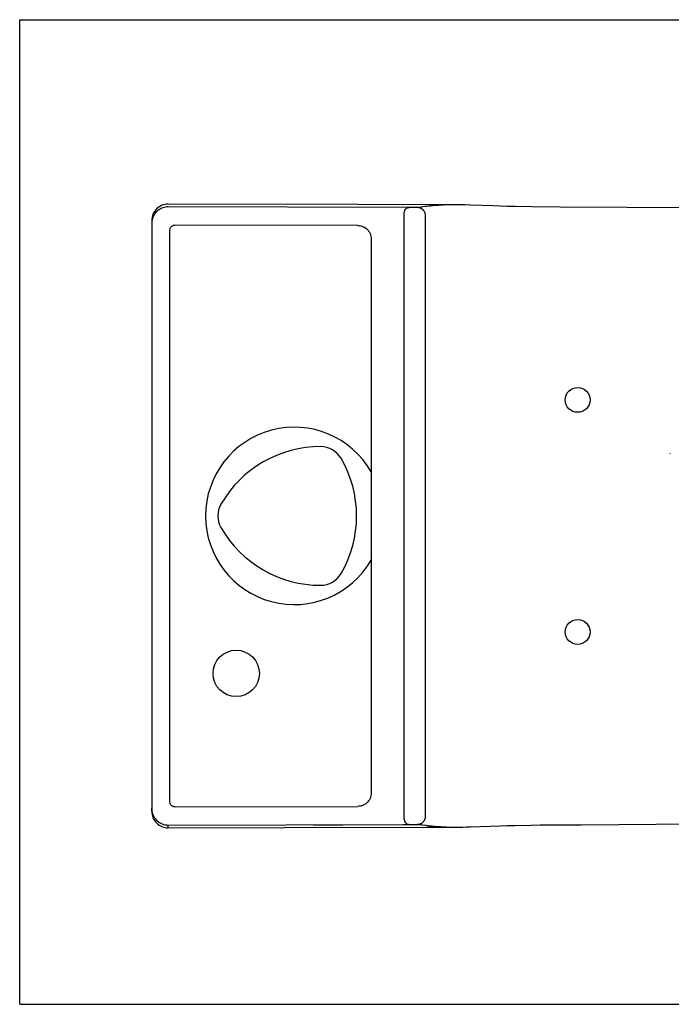
# Model space of a CAD drawing. Units: millimetres. Extents: x 0 to 841, y 0 to 594.
# Drawn here: x 0 to 393, y 0 to 594 of the extents above; entities that cross this region are included whole.
import ezdxf

# ---------------------------------------------------------------- set-up
doc = ezdxf.new("R2010")
doc.units = ezdxf.units.MM
doc.header["$LTSCALE"] = 46.255
doc.layers.get('0').update_dxf_attribs({"linetype": 'CONTINUOUS'})
doc.layers.add('06___PRT_ALL_SURFS', color=7, linetype='CONTINUOUS')

msp = doc.modelspace()

# ---------------------------------------------------------------- linework, layer by layer
at = {"color": 7, "linetype": 'Continuous'}
for p, q in [((0, 0), (0, 594)), ((0, 594), (841, 594)), ((244.67, 481.24), (243.02, 481.05)), ((245.09, 481.28), (244.67, 481.24)), ((245.36, 481.32), (245.09, 481.28)), ((245.74, 481.36), (245.36, 481.32)), ((246.75, 481.5), (245.74, 481.36)), ((246.99, 481.53), (246.75, 481.5)), ((247.14, 481.55), (246.99, 481.53)), ((247.28, 481.56), (247.14, 481.55)), ((247.41, 481.58), (247.28, 481.56)), ((247.53, 481.59), (247.41, 481.58)), ((247.71, 481.61), (247.53, 481.59)), ((247.93, 481.63), (247.71, 481.61)), ((248.22, 481.66), (247.93, 481.63)), ((248.39, 481.67), (248.22, 481.66)), ((248.51, 481.68), (248.39, 481.67)), ((248.62, 481.69), (248.51, 481.68)), ((248.73, 481.71), (248.62, 481.69)), ((248.84, 481.72), (248.73, 481.71)), ((248.94, 481.73), (248.84, 481.72)), ((249.03, 481.74), (248.94, 481.73)), ((249.15, 481.76), (249.03, 481.74)), ((249.47, 481.81), (249.15, 481.76)), ((249.5, 481.81), (249.47, 481.81)), ((249.56, 481.82), (249.53, 481.82)), ((249.62, 481.83), (249.59, 481.82)), ((249.65, 481.83), (249.62, 481.83)), ((249.69, 481.84), (249.65, 481.83)), ((249.73, 481.84), (249.69, 481.84)), ((249.76, 481.84), (249.73, 481.84)), ((249.81, 481.85), (249.76, 481.84)), ((249.85, 481.85), (249.81, 481.85)), ((249.9, 481.85), (249.85, 481.85)), ((249.95, 481.86), (249.9, 481.85)), ((250.01, 481.86), (249.95, 481.86)), ((250.07, 481.87), (250.01, 481.86)), ((250.14, 481.87), (250.07, 481.87)), ((250.22, 481.87), (250.14, 481.87)), ((250.39, 481.88), (250.22, 481.87)), ((250.73, 481.89), (250.39, 481.88)), ((251.03, 481.9), (250.73, 481.89)), ((251.42, 481.91), (251.03, 481.9)), ((251.65, 481.92), (251.42, 481.91)), ((252.23, 481.96), (251.65, 481.92)), ((252.58, 481.98), (252.23, 481.96)), ((254.66, 482.12), (252.58, 481.98)), ((255.4, 482.17), (254.66, 482.12)), ((256.25, 482.21), (255.4, 482.17)), ((257.21, 482.26), (256.25, 482.21)), ((258.27, 482.3), (257.21, 482.26)), ((259.44, 482.33), (258.27, 482.3)), ((260.71, 482.35), (259.44, 482.33)), ((262.04, 482.37), (260.71, 482.35)), ((263.48, 482.37), (262.04, 482.37)), ((263.55, 482.37), (263.48, 482.37)), ((240.23, 480.72), (239.92, 480.68)), ((242.39, 480.98), (240.23, 480.72)), ((243.02, 481.05), (242.39, 480.98)), ((79.65, 472.77), (79.65, 471.15)), ((79.65, 116.48), (79.65, 118.1)), ((89.66, 107.36), (89.67, 107.61)), ((89.66, 107.27), (89.66, 107.34)), ((89.66, 107.24), (89.66, 107.25)), ((89.66, 107.14), (89.66, 107.21)), ((89.66, 107.12), (89.66, 107.13)), ((89.66, 107.09), (89.66, 107.1)), ((89.66, 107.06), (89.66, 107.07)), ((89.66, 107.04), (89.66, 107.04)), ((89.66, 107.04), (89.66, 107.04)), ((89.66, 107.02), (89.66, 107.03)), ((89.66, 106.99), (89.66, 107)), ((89.66, 106.65), (89.66, 106.99)), ((89.67, 107.61), (89.67, 107.87)), ((89.68, 107.9), (89.68, 108.13)), ((239.92, 108.57), (240.86, 108.45)), ((240.86, 108.45), (242.45, 108.26)), ((242.45, 108.26), (242.99, 108.2)), ((242.99, 108.2), (244.62, 108.02)), ((244.62, 108.02), (245, 107.98)), ((245, 107.98), (245.36, 107.94)), ((245.36, 107.94), (245.69, 107.89)), ((245.69, 107.89), (246.27, 107.82)), ((246.27, 107.82), (246.52, 107.78)), ((246.52, 107.78), (246.83, 107.74)), ((246.83, 107.74), (247.03, 107.72)), ((247.03, 107.72), (247.22, 107.7)), ((247.22, 107.7), (247.33, 107.68)), ((247.33, 107.68), (247.45, 107.67)), ((247.45, 107.67), (247.62, 107.65)), ((247.62, 107.65), (247.79, 107.64)), ((247.79, 107.64), (248.35, 107.58)), ((248.35, 107.58), (248.46, 107.57)), ((248.46, 107.57), (248.56, 107.56)), ((248.56, 107.56), (248.65, 107.55)), ((248.65, 107.55), (248.73, 107.54)), ((248.73, 107.54), (248.81, 107.54)), ((248.81, 107.54), (248.85, 107.53)), ((248.89, 107.53), (248.99, 107.51)), ((248.99, 107.51), (249.08, 107.5)), ((249.08, 107.5), (249.17, 107.49)), ((249.2, 107.48), (249.23, 107.48)), ((249.26, 107.47), (249.35, 107.46)), ((249.41, 107.45), (249.45, 107.45)), ((249.48, 107.44), (249.52, 107.44)), ((249.52, 107.44), (249.59, 107.43)), ((249.59, 107.43), (249.63, 107.42)), ((249.63, 107.42), (249.68, 107.42)), ((249.68, 107.42), (249.72, 107.41)), ((249.72, 107.41), (249.77, 107.41)), ((249.77, 107.41), (249.83, 107.4)), ((249.83, 107.4), (249.89, 107.4)), ((249.89, 107.4), (249.95, 107.39)), ((249.95, 107.39), (250.02, 107.39)), ((250.02, 107.39), (250.1, 107.39)), ((250.1, 107.39), (250.19, 107.38)), ((250.19, 107.38), (250.28, 107.38)), ((250.28, 107.38), (250.82, 107.36)), ((250.82, 107.36), (251.02, 107.36)), ((251.02, 107.36), (251.24, 107.35)), ((251.24, 107.35), (251.49, 107.34)), ((251.49, 107.34), (251.79, 107.32)), ((251.79, 107.32), (252.15, 107.3)), ((252.15, 107.3), (253.65, 107.2)), ((253.65, 107.2), (254.34, 107.15)), ((254.34, 107.15), (255.19, 107.1)), ((255.19, 107.1), (256.21, 107.04)), ((256.21, 107.04), (257.4, 106.99)), ((257.4, 106.99), (258.78, 106.94)), ((258.78, 106.94), (260.38, 106.9)), ((89.66, 106.49), (89.66, 106.65)), ((89.66, 106.48), (89.66, 106.49)), ((260.38, 106.9), (262.16, 106.89)), ((262.16, 106.89), (263.48, 106.89)), ((0, 0), (841, 0))]:
    msp.add_line(p, q, dxfattribs=at)
at = {"layer": '06___PRT_ALL_SURFS', "color": 7, "linetype": 'Continuous'}
for p, q in [((204.2, 482.57), (89.66, 482.77)), ((263.48, 482.37), (204.2, 482.57)), ((265.62, 482.35), (263.56, 482.37)), ((268.6, 482.29), (265.62, 482.35)), ((271.78, 482.19), (268.6, 482.29)), ((285.79, 481.67), (271.78, 482.19)), ((289.88, 481.52), (285.79, 481.67)), ((294.27, 481.4), (289.88, 481.52)), ((298.9, 481.29), (294.27, 481.4)), ((308.94, 481.13), (298.9, 481.29)), ((80.71, 475.6), (80.45, 475.02)), ((81.01, 476.15), (80.71, 475.6)), ((81.36, 476.71), (81.01, 476.15)), ((81.77, 477.27), (81.36, 476.71)), ((82.22, 477.81), (81.77, 477.27)), ((82.74, 478.35), (82.22, 477.81)), ((83.33, 478.86), (82.74, 478.35)), ((83.98, 479.35), (83.33, 478.86)), ((84.68, 479.79), (83.98, 479.35)), ((85.43, 480.18), (84.68, 479.79)), ((86.24, 480.52), (85.43, 480.18)), ((87.07, 480.78), (86.24, 480.52)), ((87.93, 480.97), (87.07, 480.78)), ((88.8, 481.08), (87.93, 480.97)), ((89.68, 481.12), (88.8, 481.08)), ((233.33, 480.75), (89.68, 481.12)), ((232.05, 477.73), (232.08, 478.12)), ((232.05, 111.56), (232.05, 477.7)), ((232.08, 478.09), (232.15, 478.47)), ((232.15, 478.47), (232.28, 478.87)), ((232.28, 478.87), (232.46, 479.23)), ((232.28, 478.83), (232.45, 479.18)), ((232.45, 479.18), (232.66, 479.51)), ((232.46, 479.23), (232.68, 479.55)), ((232.66, 479.51), (232.93, 479.81)), ((232.68, 479.55), (232.94, 479.85)), ((232.93, 479.81), (233.22, 480.07)), ((233.22, 480.07), (233.55, 480.29)), ((234.43, 480.74), (233.33, 480.75)), ((233.55, 480.29), (233.91, 480.47)), ((233.91, 480.47), (234.28, 480.6)), ((234.28, 480.6), (234.67, 480.67)), ((234.83, 480.73), (234.43, 480.74)), ((234.67, 480.7), (235.06, 480.73)), ((234.93, 480.73), (234.83, 480.73)), ((234.99, 480.73), (234.93, 480.73)), ((235.04, 480.73), (234.99, 480.73)), ((235.06, 480.73), (235.04, 480.73)), ((235.06, 480.7), (235.06, 480.73)), ((239.92, 480.68), (235.06, 480.7)), ((240.16, 480.68), (239.92, 480.68)), ((240.39, 480.66), (240.16, 480.68)), ((240.62, 480.63), (240.39, 480.66)), ((240.83, 480.6), (240.62, 480.63)), ((241.03, 480.56), (240.83, 480.6)), ((241.23, 480.51), (241.03, 480.56)), ((241.42, 480.45), (241.23, 480.51)), ((241.61, 480.39), (241.42, 480.45)), ((241.78, 480.32), (241.61, 480.39)), ((241.96, 480.24), (241.78, 480.32)), ((242.13, 480.16), (241.96, 480.24)), ((242.3, 480.08), (242.13, 480.16)), ((242.46, 479.98), (242.3, 480.08)), ((242.62, 479.88), (242.46, 479.98)), ((242.78, 479.77), (242.62, 479.88)), ((242.94, 479.66), (242.78, 479.77)), ((243.1, 479.53), (242.94, 479.66)), ((243.26, 479.39), (243.1, 479.53)), ((243.41, 479.24), (243.26, 479.39)), ((243.57, 479.08), (243.41, 479.24)), ((243.72, 478.91), (243.57, 479.08)), ((243.87, 478.72), (243.72, 478.91)), ((244.02, 478.52), (243.87, 478.72)), ((244.16, 478.31), (244.02, 478.52)), ((244.3, 478.07), (244.16, 478.31)), ((244.42, 477.83), (244.3, 478.07)), ((244.54, 477.57), (244.42, 477.83)), ((244.64, 477.29), (244.54, 477.57)), ((244.73, 477), (244.64, 477.29)), ((244.8, 476.69), (244.73, 477)), ((244.86, 476.37), (244.8, 476.69)), ((244.89, 476.03), (244.86, 476.37)), ((244.9, 475.68), (244.89, 476.03)), ((244.9, 113.57), (244.9, 475.68)), ((326.1, 480.96), (308.94, 481.13)), ((448.77, 480.15), (326.1, 480.96)), ((79.68, 471.85), (79.65, 471.12)), ((79.65, 471.12), (79.65, 118.13)), ((79.76, 472.55), (79.68, 471.85)), ((79.88, 473.22), (79.76, 472.55)), ((80.03, 473.85), (79.88, 473.22)), ((80.22, 474.44), (80.03, 473.85)), ((80.45, 475.02), (80.22, 474.44)), ((91.54, 469.22), (91.83, 469.48)), ((91.83, 469.48), (92.16, 469.7)), ((92.16, 469.7), (92.51, 469.87)), ((92.51, 469.87), (92.87, 469.99)), ((92.87, 469.99), (93.26, 470.07)), ((93.26, 470.07), (93.66, 470.1)), ((204.07, 469.82), (93.66, 470.1)), ((204.07, 469.82), (204.91, 469.77)), ((204.91, 469.77), (205.73, 469.64)), ((205.73, 469.64), (206.52, 469.43)), ((206.52, 469.43), (207.3, 469.13)), ((90.65, 467.1), (90.68, 467.5)), ((90.65, 122.16), (90.65, 467.1)), ((90.68, 467.5), (90.76, 467.88)), ((90.76, 467.88), (90.88, 468.25)), ((90.88, 468.25), (91.06, 468.6)), ((91.06, 468.6), (91.28, 468.93)), ((91.28, 468.93), (91.54, 469.22)), ((207.3, 469.13), (208.05, 468.74)), ((208.05, 468.74), (208.76, 468.29)), ((208.76, 468.29), (209.41, 467.76)), ((209.41, 467.76), (210.01, 467.16)), ((210.01, 467.16), (210.54, 466.51)), ((210.54, 466.51), (210.99, 465.8)), ((210.99, 465.8), (211.37, 465.05)), ((211.37, 465.05), (211.67, 464.27)), ((211.67, 464.27), (211.88, 463.47)), ((211.88, 463.47), (212.01, 462.66)), ((212.01, 462.66), (212.05, 461.82)), ((212.05, 461.82), (212.05, 127.44)), ((392.51, 332.01), (392.63, 332.58)), ((211.67, 124.99), (211.37, 124.21)), ((211.88, 125.78), (211.67, 124.99)), ((212.01, 126.6), (211.88, 125.78)), ((212.05, 127.44), (212.01, 126.6)), ((90.68, 121.75), (90.65, 122.16)), ((90.76, 121.37), (90.68, 121.75)), ((90.88, 121.01), (90.76, 121.37)), ((91.06, 120.65), (90.88, 121.01)), ((91.28, 120.32), (91.06, 120.65)), ((91.54, 120.03), (91.28, 120.32)), ((91.83, 119.77), (91.54, 120.03)), ((92.16, 119.55), (91.83, 119.77)), ((92.51, 119.38), (92.16, 119.55)), ((92.87, 119.26), (92.51, 119.38)), ((93.26, 119.18), (92.87, 119.26)), ((93.66, 119.16), (93.26, 119.18)), ((93.66, 119.16), (204.07, 119.43)), ((204.91, 119.48), (204.07, 119.43)), ((205.73, 119.61), (204.91, 119.48)), ((206.52, 119.82), (205.73, 119.61)), ((207.3, 120.12), (206.52, 119.82)), ((208.05, 120.51), (207.3, 120.12)), ((208.76, 120.96), (208.05, 120.51)), ((209.41, 121.49), (208.76, 120.96)), ((210.01, 122.09), (209.41, 121.49)), ((210.54, 122.75), (210.01, 122.09)), ((210.99, 123.45), (210.54, 122.75)), ((211.37, 124.21), (210.99, 123.45)), ((79.65, 118.13), (79.69, 117.28)), ((79.69, 117.28), (79.8, 116.44)), ((79.8, 116.44), (79.98, 115.61)), ((79.98, 115.61), (80.22, 114.8)), ((80.22, 114.8), (80.54, 114.03)), ((80.54, 114.03), (80.91, 113.28)), ((80.91, 113.28), (81.35, 112.56)), ((244.84, 112.77), (244.87, 113.02)), ((244.87, 113.02), (244.9, 113.29)), ((244.9, 113.29), (244.9, 113.57)), ((81.35, 112.56), (81.85, 111.89)), ((81.85, 111.89), (82.4, 111.25)), ((82.4, 111.25), (83, 110.67)), ((83, 110.67), (83.65, 110.13)), ((83.65, 110.13), (84.36, 109.65)), ((84.36, 109.65), (85.14, 109.21)), ((85.14, 109.21), (85.96, 108.84)), ((85.96, 108.84), (86.83, 108.54)), ((86.83, 108.54), (87.75, 108.32)), ((87.75, 108.32), (88.7, 108.18)), ((88.7, 108.18), (89.68, 108.13)), ((89.68, 108.13), (231.41, 108.49)), ((177.4, 108.17), (194.9, 108.22)), ((177.4, 108.1), (177.4, 108.17)), ((194.9, 108.14), (177.4, 108.1)), ((194.9, 108.22), (194.9, 108.14)), ((231.41, 108.49), (234.06, 108.51)), ((232.05, 111.56), (232.08, 111.16)), ((232.08, 111.13), (232.16, 110.75)), ((232.15, 110.78), (232.28, 110.42)), ((232.16, 110.75), (232.26, 110.45)), ((232.26, 110.45), (232.28, 110.38)), ((232.28, 110.42), (232.45, 110.07)), ((232.28, 110.38), (232.46, 110.02)), ((232.45, 110.07), (232.66, 109.74)), ((232.46, 110.02), (232.68, 109.7)), ((232.66, 109.74), (232.93, 109.44)), ((232.68, 109.7), (232.94, 109.4)), ((232.94, 109.4), (233.23, 109.14)), ((233.23, 109.14), (233.56, 108.93)), ((233.56, 108.93), (233.91, 108.75)), ((233.91, 108.75), (234.28, 108.63)), ((234.06, 108.51), (234.68, 108.52)), ((234.28, 108.63), (234.67, 108.55)), ((234.67, 108.58), (235.06, 108.56)), ((234.68, 108.52), (234.88, 108.52)), ((234.88, 108.52), (234.98, 108.52)), ((234.98, 108.52), (235.01, 108.52)), ((235.01, 108.52), (235.04, 108.52)), ((235.04, 108.52), (235.05, 108.53)), ((235.05, 108.53), (235.06, 108.53)), ((235.06, 108.56), (239.92, 108.57)), ((235.06, 108.53), (235.06, 108.56)), ((239.92, 108.57), (240.25, 108.58)), ((240.25, 108.58), (240.56, 108.61)), ((240.56, 108.61), (240.87, 108.66)), ((240.87, 108.66), (241.16, 108.73)), ((241.16, 108.73), (241.44, 108.81)), ((241.44, 108.81), (241.7, 108.9)), ((241.7, 108.9), (241.95, 109.01)), ((241.95, 109.01), (242.19, 109.12)), ((242.19, 109.12), (242.41, 109.24)), ((242.41, 109.24), (242.62, 109.37)), ((242.62, 109.37), (242.81, 109.5)), ((242.81, 109.5), (242.99, 109.63)), ((242.99, 109.63), (243.16, 109.77)), ((243.16, 109.77), (243.31, 109.91)), ((243.31, 109.91), (243.46, 110.05)), ((243.46, 110.05), (243.6, 110.2)), ((243.6, 110.2), (243.73, 110.34)), ((243.73, 110.34), (243.85, 110.5)), ((243.85, 110.5), (243.96, 110.65)), ((243.96, 110.65), (244.07, 110.81)), ((244.07, 110.81), (244.18, 110.97)), ((244.18, 110.97), (244.27, 111.14)), ((244.27, 111.14), (244.37, 111.31)), ((244.37, 111.31), (244.45, 111.49)), ((244.45, 111.49), (244.53, 111.68)), ((244.53, 111.68), (244.61, 111.88)), ((244.61, 111.88), (244.68, 112.08)), ((244.68, 112.08), (244.74, 112.3)), ((244.74, 112.3), (244.79, 112.53)), ((244.79, 112.53), (244.84, 112.77)), ((265.16, 106.9), (267.33, 106.94)), ((267.33, 106.94), (269.64, 106.99)), ((269.64, 106.99), (272.08, 107.07)), ((272.08, 107.07), (289.72, 107.72)), ((289.72, 107.72), (294.08, 107.85)), ((294.08, 107.85), (298.7, 107.96)), ((298.7, 107.96), (308.69, 108.12)), ((308.69, 108.12), (314.1, 108.19)), ((314.1, 108.19), (338.81, 108.37)), ((338.81, 108.37), (497.13, 109.54)), ((89.66, 106.48), (159.71, 106.58)), ((159.71, 106.58), (245.96, 106.82)), ((245.96, 106.82), (265.16, 106.9))]:
    msp.add_line(p, q, dxfattribs=at)
for centre, radius in [((336.63, 364.63), 7.5), ((336.63, 224.63), 7.5), ((130.65, 199.63), 14)]:
    msp.add_circle(centre, radius, dxfattribs=at)
for centre, radius, start, end in [((89.65, 472.77), 10, 89.95662, 180), ((165.65, 294.63), 53.5, 29.83995, 330.16005), ((181.35, 267.44), 69, 89.73861, 150.26139), ((181.6, 322.24), 14.2, 30.26139, 89.73861), ((134.27, 294.63), 69, 329.73861, 30.26139), ((133.77, 294.63), 14.2, 150.26139, 209.73861), ((181.35, 321.81), 69, 209.73861, 270.26139), ((181.6, 267.01), 14.2, 270.26139, 329.73861), ((89.65, 116.48), 10, 180, 270.04338)]:
    msp.add_arc(centre, radius, start, end, dxfattribs=at)

doc.saveas('drawing.dxf')
